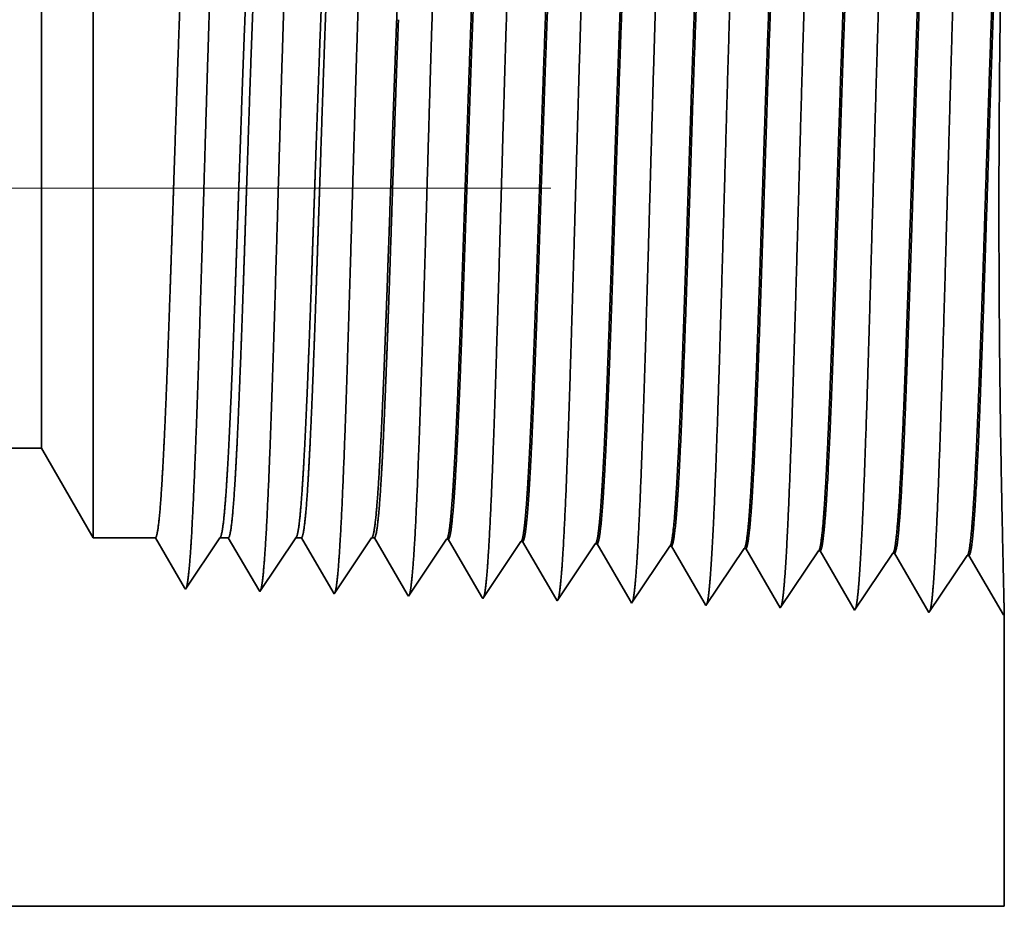
# Model space of a CAD drawing. Extents: x 0 to 10.8, y 0 to 8.2.
# Drawn here: x 5.4 to 5.6, y 1.3 to 1.4 of the extents above; entities that cross this region are included whole.
import ezdxf

# ---------------------------------------------------------------- set-up
doc = ezdxf.new("R2010")
doc.units = 0
doc.header["$MEASUREMENT"] = 0
doc.linetypes.add('DASHDOT', pattern=[18.5, 12, -3, 0.5, -3])
doc.layers.get('0').update_dxf_attribs({"lineweight": 13})

# ---------------------------------------------------------------- blocks, each defined once
blk = doc.blocks.new('BLOCK23')
at = {"color": 7, "lineweight": 5, "ltscale": 0.03937}
for p, q in [((7.688, 0.69), (12.575386, 0.69)), ((13.5, 0.25), (7.688, 0.25))]:
    blk.add_line(p, q, dxfattribs=at)
at = {"color": 7, "lineweight": 5, "ltscale": 0.002481}
blk.add_line((12.575386, 0.69), (12.625, 0.604065), dxfattribs=at)
at = {"color": 7, "lineweight": 5, "ltscale": 0.001489}
blk.add_line((12.625, 0.604065), (12.684578, 0.604065), dxfattribs=at)
at = {"color": 7, "lineweight": 5, "ltscale": 0.000198}
for p, q in [((12.684578, 0.604065), (12.688575, 0.597206)), ((12.688575, 0.597206), (12.69257, 0.590346)), ((12.69257, 0.590346), (12.696564, 0.583487)), ((12.696564, 0.583487), (12.700561, 0.576628)), ((12.700561, 0.576628), (12.704555, 0.569768)), ((12.704555, 0.569768), (12.70855, 0.562909)), ((12.70855, 0.562909), (12.712547, 0.556049))]:
    blk.add_line(p, q, dxfattribs=at)
at = {"color": 7, "lineweight": 5, "ltscale": 0.000248}
for p, q in [((12.735471, 0.587575), (12.74099, 0.59582)), ((12.74099, 0.59582), (12.746509, 0.604065)), ((12.729951, 0.57933), (12.735471, 0.587575)), ((12.724432, 0.571085), (12.729951, 0.57933)), ((12.718913, 0.56284), (12.724432, 0.571085)), ((12.713394, 0.554595), (12.718913, 0.56284))]:
    blk.add_line(p, q, dxfattribs=at)
at = {"color": 7, "lineweight": 5, "ltscale": 0.000205}
blk.add_line((12.746509, 0.604065), (12.754708, 0.604065), dxfattribs=at)
at = {"color": 7, "lineweight": 5, "ltscale": 0.000207}
for p, q in [((12.754708, 0.604065), (12.758879, 0.596902)), ((12.758879, 0.596902), (12.763052, 0.589739)), ((12.763052, 0.589739), (12.767223, 0.582577)), ((12.767223, 0.582577), (12.771396, 0.575414)), ((12.771396, 0.575414), (12.775568, 0.568251)), ((12.775568, 0.568251), (12.779739, 0.561088)), ((12.779739, 0.561088), (12.783912, 0.553925))]:
    blk.add_line(p, q, dxfattribs=at)
at = {"color": 7, "lineweight": 5, "ltscale": 0.000259}
for p, q in [((12.813663, 0.595448), (12.819431, 0.604065)), ((12.802126, 0.578214), (12.807895, 0.586831)), ((12.807895, 0.586831), (12.813663, 0.595448)), ((12.796358, 0.569597), (12.802126, 0.578214)), ((12.79059, 0.56098), (12.796358, 0.569597)), ((12.784822, 0.552363), (12.79059, 0.56098))]:
    blk.add_line(p, q, dxfattribs=at)
at = {"color": 7, "lineweight": 5, "ltscale": 0.000135}
blk.add_line((12.819431, 0.604065), (12.824837, 0.604065), dxfattribs=at)
at = {"color": 7, "lineweight": 5, "ltscale": 0.000216}
for p, q in [((12.824837, 0.604065), (12.829184, 0.596601)), ((12.829184, 0.596601), (12.833531, 0.589137)), ((12.833531, 0.589137), (12.837879, 0.581674)), ((12.837879, 0.581674), (12.842226, 0.57421)), ((12.842226, 0.57421), (12.846573, 0.566746)), ((12.846573, 0.566746), (12.85092, 0.559282)), ((12.85092, 0.559282), (12.855268, 0.551818))]:
    blk.add_line(p, q, dxfattribs=at)
at = {"color": 7, "lineweight": 5, "ltscale": 0.00027}
for p, q in [((12.886337, 0.595076), (12.892354, 0.604065)), ((12.88032, 0.586087), (12.886337, 0.595076)), ((12.868285, 0.568109), (12.874303, 0.577098)), ((12.874303, 0.577098), (12.88032, 0.586087)), ((12.862268, 0.55912), (12.868285, 0.568109)), ((12.856251, 0.550131), (12.862268, 0.55912))]:
    blk.add_line(p, q, dxfattribs=at)
at = {"color": 7, "lineweight": 5, "ltscale": 6.5e-05}
blk.add_line((12.892354, 0.604065), (12.894965, 0.604065), dxfattribs=at)
at = {"color": 7, "lineweight": 5, "ltscale": 0.000225}
for p, q in [((12.894965, 0.604065), (12.899486, 0.596303)), ((12.899486, 0.596303), (12.904007, 0.588542)), ((13.108822, 0.598105), (13.11335, 0.590331)), ((12.904007, 0.588542), (12.908527, 0.58078)), ((13.11335, 0.590331), (13.117879, 0.582556)), ((12.908527, 0.58078), (12.913048, 0.573018)), ((13.117879, 0.582556), (13.122407, 0.574781)), ((12.913048, 0.573018), (12.917569, 0.565256)), ((13.122407, 0.574781), (13.126936, 0.567007)), ((12.917569, 0.565256), (12.922089, 0.557495)), ((13.126936, 0.567007), (13.131464, 0.559232)), ((13.131464, 0.559232), (13.135991, 0.551458)), ((12.922089, 0.557495), (12.926611, 0.549733)), ((13.135991, 0.551458), (13.14052, 0.543683))]:
    blk.add_line(p, q, dxfattribs=at)
at = {"color": 7, "lineweight": 5, "ltscale": 0.000235}
for p, q in [((12.959078, 0.594804), (12.964311, 0.602621)), ((13.030506, 0.592572), (13.035738, 0.600389)), ((13.101934, 0.59034), (13.107168, 0.598157)), ((13.173363, 0.588108), (13.178596, 0.595925)), ((12.948611, 0.579169), (12.953844, 0.586986)), ((12.953844, 0.586986), (12.959078, 0.594804)), ((13.025272, 0.584754), (13.030506, 0.592572)), ((13.096702, 0.582522), (13.101934, 0.59034)), ((13.16813, 0.58029), (13.173363, 0.588108)), ((13.244791, 0.585875), (13.250024, 0.593693)), ((13.316219, 0.583643), (13.321453, 0.591461)), ((12.943378, 0.571351), (12.948611, 0.579169)), ((13.014806, 0.569119), (13.02004, 0.576937)), ((13.02004, 0.576937), (13.025272, 0.584754)), ((13.091468, 0.574705), (13.096702, 0.582522)), ((13.162897, 0.572472), (13.16813, 0.58029)), ((13.234325, 0.57024), (13.239559, 0.578058)), ((13.239559, 0.578058), (13.244791, 0.585875)), ((13.310987, 0.575826), (13.316219, 0.583643)), ((12.938145, 0.563534), (12.943378, 0.571351)), ((13.009574, 0.561301), (13.014806, 0.569119)), ((13.086235, 0.566887), (13.091468, 0.574705)), ((13.157663, 0.564655), (13.162897, 0.572472)), ((13.229093, 0.562423), (13.234325, 0.57024)), ((13.300521, 0.560191), (13.305754, 0.568008)), ((13.305754, 0.568008), (13.310987, 0.575826)), ((12.932912, 0.555716), (12.938145, 0.563534)), ((13.00434, 0.553484), (13.009574, 0.561301)), ((13.075769, 0.551252), (13.081002, 0.559069)), ((13.081002, 0.559069), (13.086235, 0.566887)), ((13.152431, 0.556837), (13.157663, 0.564655)), ((13.223859, 0.554605), (13.229093, 0.562423)), ((13.295288, 0.552373), (13.300521, 0.560191)), ((12.927679, 0.547898), (12.932912, 0.555716)), ((12.999108, 0.545666), (13.00434, 0.553484)), ((13.070536, 0.543434), (13.075769, 0.551252)), ((13.141965, 0.541202), (13.147197, 0.54902)), ((13.147197, 0.54902), (13.152431, 0.556837)), ((13.218626, 0.546788), (13.223859, 0.554605)), ((13.290054, 0.544555), (13.295288, 0.552373)), ((13.213393, 0.53897), (13.218626, 0.546788)), ((13.284822, 0.536738), (13.290054, 0.544555))]:
    blk.add_line(p, q, dxfattribs=at)
at = {"color": 7, "lineweight": 5, "ltscale": 4.1e-05}
for p, q in [((12.964311, 0.602621), (12.965965, 0.602569)), ((13.035738, 0.600389), (13.037394, 0.600337)), ((13.107168, 0.598157), (13.108822, 0.598105)), ((13.178596, 0.595925), (13.180251, 0.595873)), ((13.250024, 0.593693), (13.251682, 0.593641)), ((13.321453, 0.591461), (13.32311, 0.591409))]:
    blk.add_line(p, q, dxfattribs=at)
at = {"color": 7, "lineweight": 5, "ltscale": 0.000227}
for p, q in [((12.965965, 0.602569), (12.970532, 0.594727)), ((12.970532, 0.594727), (12.9751, 0.586885)), ((12.9751, 0.586885), (12.979668, 0.579043)), ((12.979668, 0.579043), (12.984235, 0.571201)), ((12.984235, 0.571201), (12.988803, 0.563359)), ((12.988803, 0.563359), (12.99337, 0.555517)), ((12.99337, 0.555517), (12.997938, 0.547675))]:
    blk.add_line(p, q, dxfattribs=at)
at = {"color": 7, "lineweight": 5, "ltscale": 0.000226}
for p, q in [((13.037394, 0.600337), (13.041944, 0.592525)), ((13.041944, 0.592525), (13.046493, 0.584714)), ((13.046493, 0.584714), (13.051043, 0.576902)), ((13.051043, 0.576902), (13.055593, 0.56909)), ((13.055593, 0.56909), (13.060143, 0.561278)), ((13.060143, 0.561278), (13.064693, 0.553466)), ((13.064693, 0.553466), (13.069243, 0.545655))]:
    blk.add_line(p, q, dxfattribs=at)
at = {"color": 7, "lineweight": 5, "ltscale": 0.000224}
for p, q in [((13.180251, 0.595873), (13.184752, 0.588146)), ((13.184752, 0.588146), (13.189253, 0.580418)), ((13.189253, 0.580418), (13.193753, 0.572691)), ((13.193753, 0.572691), (13.198254, 0.564963)), ((13.198254, 0.564963), (13.202755, 0.557236)), ((13.202755, 0.557236), (13.207256, 0.549508)), ((13.207256, 0.549508), (13.211756, 0.541781))]:
    blk.add_line(p, q, dxfattribs=at)
at = {"color": 7, "lineweight": 5, "ltscale": 0.001646}
for p, q in [((13.251682, 0.593641), (13.284822, 0.536738)), ((13.32311, 0.591409), (13.35625, 0.534506)), ((13.35625, 0.534506), (13.392879, 0.589228)), ((13.394539, 0.589176), (13.427679, 0.532274)), ((13.427679, 0.532274), (13.464307, 0.586996)), ((13.465967, 0.586944), (13.499107, 0.530041))]:
    blk.add_line(p, q, dxfattribs=at)
at = {"color": 7, "lineweight": 5, "ltscale": 4.2e-05}
for p, q in [((13.392879, 0.589228), (13.394539, 0.589176)), ((13.464307, 0.586996), (13.465967, 0.586944)), ((12.712547, 0.556049), (12.713394, 0.554595))]:
    blk.add_line(p, q, dxfattribs=at)
at = {"color": 7, "lineweight": 5, "ltscale": 4.5e-05}
blk.add_line((12.783912, 0.553925), (12.784822, 0.552363), dxfattribs=at)
at = {"color": 7, "lineweight": 5, "ltscale": 4.9e-05}
blk.add_line((12.855268, 0.551818), (12.856251, 0.550131), dxfattribs=at)
at = {"color": 7, "lineweight": 5, "ltscale": 5.3e-05}
blk.add_line((12.926611, 0.549733), (12.927679, 0.547898), dxfattribs=at)
at = {"color": 7, "lineweight": 5, "ltscale": 5.8e-05}
blk.add_line((12.997938, 0.547675), (12.999108, 0.545666), dxfattribs=at)
at = {"color": 7, "lineweight": 5, "ltscale": 6.4e-05}
blk.add_line((13.069243, 0.545655), (13.070536, 0.543434), dxfattribs=at)
at = {"color": 7, "lineweight": 5, "ltscale": 7.2e-05}
blk.add_line((13.14052, 0.543683), (13.141965, 0.541202), dxfattribs=at)
at = {"color": 7, "lineweight": 5, "ltscale": 8.1e-05}
blk.add_line((13.211756, 0.541781), (13.213393, 0.53897), dxfattribs=at)
at = {"color": 7, "lineweight": 5, "ltscale": 4e-05}
blk.add_line((13.499107, 0.530041), (13.5, 0.531375), dxfattribs=at)
at = {"color": 7, "lineweight": 5, "ltscale": 0.007034}
blk.add_line((13.5, 0.531375), (13.5, 0.25), dxfattribs=at)

msp = doc.modelspace()

# ---------------------------------------------------------------- linework, layer by layer
at = {"color": 7, "lineweight": 35, "ltscale": 0.00195}
msp.add_line((5.41903, 1.46058), (5.41903, 1.38259), dxfattribs=at)
at = {"color": 7, "lineweight": 35, "ltscale": 0.001451}
msp.add_line((5.41124, 1.4471), (5.41124, 1.38905), dxfattribs=at)
at = {"color": 7, "linetype": 'DASHDOT', "lineweight": 13, "ltscale": 0.03937}
msp.add_line((5.48799, 1.40786), (4.56697, 1.40786), dxfattribs=at)
at = {"color": 7, "lineweight": 35, "ltscale": 0.000511}
msp.add_line((5.41124, 1.38905), (5.41124, 1.36863), dxfattribs=at)
at = {"color": 7, "lineweight": 35, "ltscale": 0.000686}
msp.add_line((5.41903, 1.38259), (5.41903, 1.35514), dxfattribs=at)
at = {"color": 7, "lineweight": 35, "ltscale": 0.019176}
msp.add_line((5.41124, 1.36863), (4.64421, 1.36863), dxfattribs=at)
at = {"color": 7, "lineweight": 35, "ltscale": 0.000389}
msp.add_line((5.41124, 1.36863), (5.41903, 1.35514), dxfattribs=at)
at = {"color": 7, "lineweight": 35, "ltscale": 0.000234}
for p, q in [((5.42838, 1.35514), (5.41903, 1.35514)), ((5.4381, 1.35514), (5.4329, 1.34738))]:
    msp.add_line(p, q, dxfattribs=at)
at = {"color": 7, "lineweight": 35, "ltscale": 0.000218}
msp.add_line((5.43277, 1.3476), (5.42838, 1.35514), dxfattribs=at)
at = {"color": 7, "lineweight": 35, "ltscale": 3.2e-05}
msp.add_line((5.43938, 1.35514), (5.4381, 1.35514), dxfattribs=at)
at = {"color": 7, "lineweight": 35, "ltscale": 0.000228}
msp.add_line((5.44397, 1.34727), (5.43938, 1.35514), dxfattribs=at)
at = {"color": 7, "lineweight": 35, "ltscale": 0.000244}
msp.add_line((5.44954, 1.35514), (5.44411, 1.34703), dxfattribs=at)
at = {"color": 7, "lineweight": 35, "ltscale": 2.1e-05}
msp.add_line((5.45039, 1.35514), (5.44954, 1.35514), dxfattribs=at)
at = {"color": 7, "lineweight": 35, "ltscale": 0.000237}
msp.add_line((5.45517, 1.34694), (5.45039, 1.35514), dxfattribs=at)
at = {"color": 7, "lineweight": 35, "ltscale": 0.000255}
msp.add_line((5.46098, 1.35514), (5.45532, 1.34668), dxfattribs=at)
at = {"color": 7, "lineweight": 35, "ltscale": 1e-05}
for p, q in [((5.4614, 1.35514), (5.46098, 1.35514)), ((5.48895, 1.34563), (5.48875, 1.34597))]:
    msp.add_line(p, q, dxfattribs=at)
at = {"color": 7, "lineweight": 35, "ltscale": 0.000247}
for p, q in [((5.46636, 1.34661), (5.4614, 1.35514)), ((5.49993, 1.34566), (5.49496, 1.35421))]:
    msp.add_line(p, q, dxfattribs=at)
at = {"color": 7, "lineweight": 35, "ltscale": 0.000258}
for p, q in [((5.47228, 1.35491), (5.46653, 1.34633)), ((5.48349, 1.35456), (5.47774, 1.34597)), ((5.4947, 1.35421), (5.48895, 1.34563)), ((5.50591, 1.35386), (5.50016, 1.34527)), ((5.51712, 1.35351), (5.51137, 1.34492)), ((5.52258, 1.34457), (5.51738, 1.3535)), ((5.52833, 1.35316), (5.52258, 1.34457)), ((5.53379, 1.34422), (5.52859, 1.35315)), ((5.53954, 1.35281), (5.53379, 1.34422)), ((5.545, 1.34387), (5.5398, 1.3528)), ((5.55075, 1.35246), (5.545, 1.34387)), ((5.55621, 1.34352), (5.55101, 1.35245))]:
    msp.add_line(p, q, dxfattribs=at)
at = {"color": 7, "lineweight": 35, "ltscale": 6e-06}
for p, q in [((5.47228, 1.35491), (5.47254, 1.35491)), ((5.48349, 1.35456), (5.48375, 1.35455)), ((5.4947, 1.35421), (5.49496, 1.35421)), ((5.55635, 1.34373), (5.55621, 1.34352))]:
    msp.add_line(p, q, dxfattribs=at)
at = {"color": 7, "lineweight": 35, "ltscale": 0.000249}
msp.add_line((5.47756, 1.34629), (5.47254, 1.35491), dxfattribs=at)
at = {"color": 7, "lineweight": 35, "ltscale": 0.000248}
msp.add_line((5.48875, 1.34597), (5.48375, 1.35456), dxfattribs=at)
at = {"color": 7, "lineweight": 35, "ltscale": 7e-06}
for p, q in [((5.50591, 1.35386), (5.50617, 1.35386)), ((5.51712, 1.35351), (5.51738, 1.3535)), ((5.52833, 1.35316), (5.52859, 1.35315)), ((5.53954, 1.35281), (5.5398, 1.3528)), ((5.55075, 1.35246), (5.55101, 1.35245)), ((5.4329, 1.34738), (5.43277, 1.3476)), ((5.44411, 1.34703), (5.44397, 1.34727))]:
    msp.add_line(p, q, dxfattribs=at)
at = {"color": 7, "lineweight": 35, "ltscale": 0.000246}
msp.add_line((5.51111, 1.34537), (5.50617, 1.35386), dxfattribs=at)
at = {"color": 7, "lineweight": 35, "ltscale": 8e-06}
for p, q in [((5.45532, 1.34668), (5.45517, 1.34694)), ((5.46653, 1.34633), (5.46636, 1.34661))]:
    msp.add_line(p, q, dxfattribs=at)
at = {"color": 7, "lineweight": 35, "ltscale": 9e-06}
msp.add_line((5.47774, 1.34597), (5.47756, 1.34629), dxfattribs=at)
at = {"color": 7, "lineweight": 35, "ltscale": 1.1e-05}
msp.add_line((5.50016, 1.34527), (5.49993, 1.34566), dxfattribs=at)
at = {"color": 7, "lineweight": 35, "ltscale": 1.3e-05}
msp.add_line((5.51137, 1.34492), (5.51111, 1.34537), dxfattribs=at)
at = {"color": 7, "lineweight": 35, "ltscale": 0.001104}
msp.add_line((5.55635, 1.34373), (5.55635, 1.29957), dxfattribs=at)
at = {"color": 7, "lineweight": 35, "ltscale": 0.03937}
msp.add_line((4.64421, 1.29957), (5.55635, 1.29957), dxfattribs=at)
for points in [[(5.4381, 1.35514, 0.242336), (5.43819, 1.35521)], [(5.44954, 1.35514, 0.242337), (5.44963, 1.35521)], [(5.46099, 1.35514, 0.242437), (5.46108, 1.35521)], [(5.47228, 1.35491, 0.251101), (5.47237, 1.35498)], [(5.48349, 1.35456, 0.251104), (5.48358, 1.35463)], [(5.4947, 1.35421, 0.251107), (5.49479, 1.35428)], [(5.50591, 1.35386, 0.251113), (5.506, 1.35393)], [(5.51712, 1.35351, 0.251116), (5.51721, 1.35358)], [(5.52833, 1.35316, 0.251119), (5.52842, 1.35323)], [(5.53954, 1.35281, 0.252004), (5.53963, 1.35288)], [(5.55075, 1.35246, 0.25185), (5.55084, 1.35253)]]:
    msp.add_lwpolyline(points, format="xyb", dxfattribs=at)
for points, knots in [([(5.52729, 1.46353), (5.52688, 1.4564), (5.5265, 1.44626), (5.52616, 1.43539), (5.52554, 1.41372), (5.52493, 1.39171), (5.52464, 1.38157), (5.52416, 1.36662), (5.52362, 1.35468), (5.52343, 1.35114), (5.52318, 1.34758), (5.52291, 1.3456), (5.52285, 1.34526), (5.52279, 1.34499), (5.52274, 1.34481)], [0, 0, 0, 0, 0, 0, 12.604124, 12.604124, 12.604124, 24.219882, 24.219882, 24.219882, 29.991083, 29.991083, 29.991083, 31.563452, 31.563452, 31.563452, 31.563452, 31.563452, 31.563452]), ([(5.5385, 1.46384), (5.53809, 1.45669), (5.53772, 1.44653), (5.53738, 1.43563), (5.53676, 1.41387), (5.53614, 1.39175), (5.53585, 1.38155), (5.53538, 1.36651), (5.53484, 1.35448), (5.53465, 1.3509), (5.53439, 1.34729), (5.53412, 1.34528), (5.53406, 1.34492), (5.53401, 1.34464), (5.53395, 1.34446)], [0, 0, 0, 0, 0, 0, 12.643676, 12.643676, 12.643676, 24.330989, 24.330989, 24.330989, 30.132926, 30.132926, 30.132926, 31.749228, 31.749228, 31.749228, 31.749228, 31.749228, 31.749228]), ([(5.54971, 1.46415), (5.5493, 1.45698), (5.54893, 1.4468), (5.54859, 1.43586), (5.54797, 1.41402), (5.54736, 1.3918), (5.54706, 1.38154), (5.54659, 1.3664), (5.54605, 1.35428), (5.54586, 1.35067), (5.54561, 1.347), (5.54534, 1.34495), (5.54528, 1.34458), (5.54522, 1.3443), (5.54515, 1.34411)], [0, 0, 0, 0, 0, 0, 12.68322, 12.68322, 12.68322, 24.442112, 24.442112, 24.442112, 30.274719, 30.274719, 30.274719, 31.937212, 31.937212, 31.937212, 31.937212, 31.937212, 31.937212]), ([(5.47124, 1.462), (5.47093, 1.45688), (5.47065, 1.45017), (5.47039, 1.44276), (5.46979, 1.42423), (5.46924, 1.40447), (5.46892, 1.39326), (5.46841, 1.37613), (5.46783, 1.36148), (5.46762, 1.35681), (5.46731, 1.35139), (5.46697, 1.3481), (5.46688, 1.34738), (5.46679, 1.34686), (5.46669, 1.34657)], [0, 0, 0, 0, 0, 0, 9.028831, 9.028831, 9.028831, 21.584027, 21.584027, 21.584027, 28.145552, 28.145552, 28.145552, 30.6492, 30.6492, 30.6492, 30.6492, 30.6492, 30.6492]), ([(5.48245, 1.4623), (5.48215, 1.45718), (5.48186, 1.45046), (5.4816, 1.44304), (5.48101, 1.42444), (5.48045, 1.40459), (5.48013, 1.39332), (5.47962, 1.37608), (5.47904, 1.36132), (5.47883, 1.35662), (5.47852, 1.35113), (5.47819, 1.34778), (5.47809, 1.34704), (5.478, 1.34652), (5.4779, 1.34622)], [0, 0, 0, 0, 0, 0, 9.049877, 9.049877, 9.049877, 21.680719, 21.680719, 21.680719, 28.281478, 28.281478, 28.281478, 30.834715, 30.834715, 30.834715, 30.834715, 30.834715, 30.834715]), ([(5.49366, 1.46261), (5.49336, 1.45747), (5.49308, 1.45075), (5.49281, 1.44332), (5.49222, 1.42465), (5.49166, 1.40472), (5.49134, 1.39337), (5.49083, 1.37603), (5.49026, 1.36117), (5.49005, 1.35643), (5.48974, 1.35086), (5.4894, 1.34747), (5.4893, 1.34671), (5.48921, 1.34617), (5.48911, 1.34587)], [0, 0, 0, 0, 0, 0, 9.070903, 9.070903, 9.070903, 21.777304, 21.777304, 21.777304, 28.417253, 28.417253, 28.417253, 31.020207, 31.020207, 31.020207, 31.020207, 31.020207, 31.020207]), ([(5.50487, 1.46292), (5.50457, 1.45777), (5.50429, 1.45104), (5.50403, 1.4436), (5.50343, 1.42486), (5.50288, 1.40485), (5.50256, 1.39343), (5.50205, 1.37598), (5.50147, 1.36101), (5.50126, 1.35624), (5.50095, 1.3506), (5.50061, 1.34715), (5.50052, 1.34637), (5.50042, 1.34582), (5.50032, 1.34551)], [0, 0, 0, 0, 0, 0, 9.091846, 9.091846, 9.091846, 21.873728, 21.873728, 21.873728, 28.55284, 28.55284, 28.55284, 31.205645, 31.205645, 31.205645, 31.205645, 31.205645, 31.205645]), ([(5.51608, 1.46322), (5.51566, 1.45612), (5.51529, 1.446), (5.51495, 1.43515), (5.51433, 1.41357), (5.51372, 1.39166), (5.51342, 1.38159), (5.51295, 1.36673), (5.51241, 1.35488), (5.51222, 1.35137), (5.51196, 1.34787), (5.5117, 1.34593), (5.51164, 1.34559), (5.51158, 1.34534), (5.51153, 1.34516)], [0, 0, 0, 0, 0, 0, 12.56451, 12.56451, 12.56451, 24.10864, 24.10864, 24.10864, 29.84909, 29.84909, 29.84909, 31.377569, 31.377569, 31.377569, 31.377569, 31.377569, 31.377569]), ([(5.43761, 1.46107), (5.4373, 1.45599), (5.43702, 1.44931), (5.43675, 1.44192), (5.43615, 1.42361), (5.43559, 1.40409), (5.43527, 1.3931), (5.43476, 1.37628), (5.43418, 1.36195), (5.43397, 1.35739), (5.43367, 1.35218), (5.43334, 1.34905), (5.43325, 1.34838), (5.43315, 1.3479), (5.43306, 1.34762)], [0, 0, 0, 0, 0, 0, 8.965383, 8.965383, 8.965383, 21.29339, 21.29339, 21.29339, 27.737012, 27.737012, 27.737012, 30.092612, 30.092612, 30.092612, 30.092612, 30.092612, 30.092612]), ([(5.44882, 1.46138), (5.44851, 1.45629), (5.44823, 1.4496), (5.44796, 1.4422), (5.44737, 1.42382), (5.44681, 1.40422), (5.44649, 1.39316), (5.44598, 1.37623), (5.4454, 1.36179), (5.44519, 1.3572), (5.44488, 1.35192), (5.44455, 1.34873), (5.44446, 1.34805), (5.44436, 1.34756), (5.44427, 1.34727)], [0, 0, 0, 0, 0, 0, 8.986584, 8.986584, 8.986584, 21.390402, 21.390402, 21.390402, 27.873363, 27.873363, 27.873363, 30.278174, 30.278174, 30.278174, 30.278174, 30.278174, 30.278174]), ([(5.46003, 1.46169), (5.45972, 1.45658), (5.45944, 1.44988), (5.45918, 1.44248), (5.45858, 1.42402), (5.45802, 1.40434), (5.4577, 1.39321), (5.45719, 1.37618), (5.45661, 1.36163), (5.4564, 1.357), (5.45609, 1.35165), (5.45576, 1.34842), (5.45567, 1.34771), (5.45558, 1.34721), (5.45548, 1.34692)], [0, 0, 0, 0, 0, 0, 9.007737, 9.007737, 9.007737, 21.487299, 21.487299, 21.487299, 28.00956, 28.00956, 28.00956, 30.463716, 30.463716, 30.463716, 30.463716, 30.463716, 30.463716]), ([(5.53963, 1.35288), (5.53979, 1.35311), (5.53994, 1.35389), (5.5401, 1.35522), (5.54046, 1.35942), (5.54081, 1.36579), (5.54101, 1.37006), (5.54163, 1.38531), (5.54221, 1.40373), (5.54263, 1.4171), (5.54318, 1.43416), (5.54377, 1.4478), (5.54393, 1.45104), (5.54409, 1.4539), (5.54425, 1.4563)], [0, 0, 0, 0, 0, 0, 6.019972, 6.019972, 6.019972, 14.097125, 14.097125, 14.097125, 32.689417, 32.689417, 32.689417, 39.133208, 39.133208, 39.133208, 39.133208, 39.133208, 39.133208]), ([(5.5398, 1.3528), (5.53996, 1.3528), (5.54012, 1.35336), (5.54028, 1.35448), (5.54073, 1.35912), (5.54115, 1.36719), (5.54142, 1.37353), (5.54203, 1.38976), (5.54261, 1.40805), (5.54295, 1.41894), (5.54345, 1.43404), (5.54398, 1.44665), (5.54415, 1.45037), (5.54433, 1.45362), (5.54451, 1.45631)], [0, 0, 0, 0, 0, 0, 6.134796, 6.134796, 6.134796, 17.353298, 17.353298, 17.353298, 32.67511, 32.67511, 32.67511, 39.899739, 39.899739, 39.899739, 39.899739, 39.899739, 39.899739]), ([(5.55084, 1.35253), (5.55099, 1.35276), (5.55115, 1.35354), (5.55131, 1.35486), (5.55167, 1.35906), (5.55202, 1.36543), (5.55221, 1.3697), (5.55258, 1.37867), (5.55293, 1.38875), (5.5531, 1.39381), (5.55345, 1.40464), (5.5538, 1.41559), (5.55399, 1.42136), (5.55438, 1.43305), (5.55478, 1.44362), (5.555, 1.44873), (5.55523, 1.45314), (5.55546, 1.45661)], [0, 0, 0, 0, 0, 0, 6.018296, 6.018296, 6.018296, 14.088502, 14.088502, 14.088502, 21.700476, 21.700476, 21.700476, 30.085884, 30.085884, 30.085884, 39.355715, 39.355715, 39.355715, 39.355715, 39.355715, 39.355715]), ([(5.55101, 1.35245), (5.55117, 1.35245), (5.55133, 1.35301), (5.55149, 1.35413), (5.55194, 1.35877), (5.55236, 1.36683), (5.55263, 1.37317), (5.55323, 1.38943), (5.55381, 1.40777), (5.55415, 1.4187), (5.55465, 1.43396), (5.55518, 1.44674), (5.55536, 1.45054), (5.55554, 1.45387), (5.55572, 1.45662)], [0, 0, 0, 0, 0, 0, 6.13326, 6.13326, 6.13326, 17.341216, 17.341216, 17.341216, 32.700636, 32.700636, 32.700636, 40.050259, 40.050259, 40.050259, 40.050259, 40.050259, 40.050259]), ([(5.55634, 1.34372), (5.55632, 1.34479), (5.55627, 1.34721), (5.55618, 1.35088), (5.55592, 1.36237), (5.55567, 1.37786), (5.55557, 1.38797), (5.55549, 1.40856), (5.55564, 1.42865), (5.55577, 1.43828), (5.55596, 1.44798), (5.55612, 1.45501), (5.55614, 1.45582), (5.55616, 1.45659), (5.55618, 1.45731)], [0, 0, 0, 0, 0, 0, 9.192888, 9.192888, 9.192888, 23.695533, 23.695533, 23.695533, 38.026038, 38.026038, 38.026038, 40.007675, 40.007675, 40.007675, 40.007675, 40.007675, 40.007675]), ([(5.48358, 1.35463), (5.48374, 1.35487), (5.4839, 1.35566), (5.48406, 1.35698), (5.48435, 1.36028), (5.48463, 1.36492), (5.48475, 1.36723), (5.48504, 1.37311), (5.48531, 1.37994), (5.48546, 1.38385), (5.4857, 1.39036), (5.48593, 1.39701), (5.48602, 1.39967), (5.4862, 1.40506), (5.48638, 1.41049), (5.48647, 1.41322), (5.48665, 1.41858), (5.48683, 1.42382), (5.48693, 1.42658), (5.48719, 1.43374), (5.48746, 1.44063), (5.48764, 1.44486), (5.48786, 1.44935), (5.48808, 1.453), (5.48812, 1.45361), (5.48816, 1.4542), (5.4882, 1.45476)], [0, 0, 0, 0, 0, 0, 6.030389, 6.030389, 6.030389, 11.089027, 11.089027, 11.089027, 17.224151, 17.224151, 17.224151, 21.213662, 21.213662, 21.213662, 25.257834, 25.257834, 25.257834, 29.210074, 29.210074, 29.210074, 36.411665, 36.411665, 36.411665, 37.939342, 37.939342, 37.939342, 37.939342, 37.939342, 37.939342]), ([(5.48375, 1.35456), (5.48391, 1.35455), (5.48408, 1.35511), (5.48424, 1.35623), (5.48453, 1.35921), (5.48481, 1.3636), (5.48494, 1.36575), (5.48521, 1.37115), (5.48548, 1.37755), (5.48562, 1.38119), (5.48586, 1.38757), (5.48609, 1.39409), (5.48616, 1.39636), (5.48635, 1.4019), (5.48654, 1.40753), (5.48663, 1.41031), (5.48682, 1.41595), (5.48701, 1.42148), (5.48709, 1.42383), (5.48736, 1.43139), (5.48764, 1.43872), (5.48783, 1.44324), (5.48807, 1.44832), (5.48831, 1.45243), (5.48836, 1.45326), (5.48841, 1.45404), (5.48846, 1.45477)], [0, 0, 0, 0, 0, 0, 6.144346, 6.144346, 6.144346, 11.162718, 11.162718, 11.162718, 16.972811, 16.972811, 16.972811, 21.192389, 21.192389, 21.192389, 25.319028, 25.319028, 25.319028, 29.565892, 29.565892, 29.565892, 37.045785, 37.045785, 37.045785, 39.055946, 39.055946, 39.055946, 39.055946, 39.055946, 39.055946]), ([(5.49479, 1.35428), (5.49495, 1.35452), (5.49511, 1.3553), (5.49527, 1.35663), (5.49556, 1.35993), (5.49584, 1.36457), (5.49596, 1.36688), (5.49624, 1.37274), (5.49652, 1.37956), (5.49666, 1.38347), (5.4969, 1.39), (5.49713, 1.39667), (5.49722, 1.39928), (5.4974, 1.40472), (5.49758, 1.4102), (5.49767, 1.41295), (5.49785, 1.41837), (5.49803, 1.42367), (5.49813, 1.42638), (5.49839, 1.43362), (5.49866, 1.4406), (5.49884, 1.44488), (5.49907, 1.44947), (5.49929, 1.45321), (5.49933, 1.45386), (5.49937, 1.45448), (5.49941, 1.45507)], [0, 0, 0, 0, 0, 0, 6.028043, 6.028043, 6.028043, 11.086577, 11.086577, 11.086577, 17.199954, 17.199954, 17.199954, 21.228441, 21.228441, 21.228441, 25.289249, 25.289249, 25.289249, 29.28411, 29.28411, 29.28411, 36.527307, 36.527307, 36.527307, 38.133213, 38.133213, 38.133213, 38.133213, 38.133213, 38.133213]), ([(5.49496, 1.35421), (5.49512, 1.3542), (5.49529, 1.35476), (5.49545, 1.35588), (5.49574, 1.35886), (5.49602, 1.36325), (5.49614, 1.3654), (5.49641, 1.3708), (5.49668, 1.37719), (5.49682, 1.38082), (5.49706, 1.38721), (5.49729, 1.39375), (5.49737, 1.39604), (5.49755, 1.40161), (5.49774, 1.40727), (5.49783, 1.41007), (5.49802, 1.41575), (5.49821, 1.42133), (5.49829, 1.42367), (5.49856, 1.43131), (5.49884, 1.4387), (5.49903, 1.44328), (5.49927, 1.44846), (5.49951, 1.45265), (5.49957, 1.45351), (5.49962, 1.45432), (5.49967, 1.45508)], [0, 0, 0, 0, 0, 0, 6.142176, 6.142176, 6.142176, 11.158581, 11.158581, 11.158581, 16.955824, 16.955824, 16.955824, 21.186923, 21.186923, 21.186923, 25.329582, 25.329582, 25.329582, 29.601688, 29.601688, 29.601688, 37.123948, 37.123948, 37.123948, 39.201886, 39.201886, 39.201886, 39.201886, 39.201886, 39.201886]), ([(5.506, 1.35393), (5.50616, 1.35417), (5.50632, 1.35495), (5.50648, 1.35628), (5.50684, 1.36048), (5.50719, 1.36687), (5.50739, 1.37114), (5.50776, 1.3801), (5.50812, 1.39013), (5.50829, 1.39514), (5.5087, 1.40758), (5.50911, 1.42013), (5.50936, 1.42749), (5.50975, 1.43827), (5.51016, 1.4474), (5.51031, 1.45043), (5.51047, 1.45311), (5.51062, 1.45538)], [0, 0, 0, 0, 0, 0, 6.025842, 6.025842, 6.025842, 14.125505, 14.125505, 14.125505, 21.709965, 21.709965, 21.709965, 32.630252, 32.630252, 32.630252, 38.768357, 38.768357, 38.768357, 38.768357, 38.768357, 38.768357]), ([(5.50617, 1.35385), (5.50633, 1.35385), (5.50649, 1.35441), (5.50666, 1.35553), (5.50711, 1.36018), (5.50754, 1.36825), (5.50781, 1.37462), (5.50826, 1.38656), (5.5087, 1.39958), (5.50889, 1.40528), (5.50933, 1.4189), (5.50978, 1.43205), (5.51005, 1.43934), (5.51038, 1.44703), (5.51073, 1.45299), (5.51078, 1.45384), (5.51083, 1.45463), (5.51088, 1.45539)], [0, 0, 0, 0, 0, 0, 6.140114, 6.140114, 6.140114, 17.392417, 17.392417, 17.392417, 25.707541, 25.707541, 25.707541, 37.496483, 37.496483, 37.496483, 39.538933, 39.538933, 39.538933, 39.538933, 39.538933, 39.538933]), ([(5.51721, 1.35358), (5.51737, 1.35382), (5.51753, 1.3546), (5.51769, 1.35592), (5.51805, 1.36013), (5.5184, 1.36651), (5.5186, 1.37078), (5.51897, 1.37974), (5.51932, 1.38978), (5.51949, 1.39481), (5.51984, 1.40549), (5.5202, 1.41628), (5.52038, 1.42192), (5.52077, 1.43319), (5.52117, 1.44335), (5.52139, 1.44819), (5.52161, 1.45237), (5.52183, 1.45568)], [0, 0, 0, 0, 0, 0, 6.023732, 6.023732, 6.023732, 14.115605, 14.115605, 14.115605, 21.706626, 21.706626, 21.706626, 29.98844, 29.98844, 29.98844, 38.915896, 38.915896, 38.915896, 38.915896, 38.915896, 38.915896]), ([(5.51738, 1.3535), (5.51754, 1.3535), (5.5177, 1.35406), (5.51786, 1.35518), (5.51832, 1.35982), (5.51874, 1.3679), (5.51901, 1.37426), (5.51946, 1.3862), (5.5199, 1.39924), (5.52009, 1.40494), (5.52053, 1.41864), (5.52098, 1.4319), (5.52125, 1.43927), (5.52158, 1.44709), (5.52193, 1.45318), (5.52198, 1.45407), (5.52204, 1.45491), (5.52209, 1.4557)], [0, 0, 0, 0, 0, 0, 6.138225, 6.138225, 6.138225, 17.378893, 17.378893, 17.378893, 25.699976, 25.699976, 25.699976, 37.55545, 37.55545, 37.55545, 39.688744, 39.688744, 39.688744, 39.688744, 39.688744, 39.688744]), ([(5.52842, 1.35323), (5.52858, 1.35346), (5.52874, 1.35425), (5.52889, 1.35557), (5.52926, 1.35977), (5.5296, 1.36615), (5.5298, 1.37042), (5.53017, 1.37939), (5.53052, 1.38944), (5.53069, 1.39448), (5.53111, 1.40703), (5.53152, 1.41972), (5.53176, 1.4272), (5.53216, 1.43827), (5.53257, 1.44767), (5.53272, 1.45083), (5.53288, 1.45363), (5.53304, 1.45599)], [0, 0, 0, 0, 0, 0, 6.021811, 6.021811, 6.021811, 14.106189, 14.106189, 14.106189, 21.704034, 21.704034, 21.704034, 32.717612, 32.717612, 32.717612, 39.059778, 39.059778, 39.059778, 39.059778, 39.059778, 39.059778]), ([(5.52859, 1.35315), (5.52875, 1.35315), (5.52891, 1.35371), (5.52907, 1.35483), (5.52952, 1.35947), (5.52995, 1.36754), (5.53022, 1.3739), (5.53083, 1.39009), (5.53141, 1.40833), (5.53175, 1.41919), (5.53225, 1.43412), (5.53278, 1.44656), (5.53295, 1.45019), (5.53312, 1.45337), (5.5333, 1.456)], [0, 0, 0, 0, 0, 0, 6.136433, 6.136433, 6.136433, 17.36583, 17.36583, 17.36583, 32.651205, 32.651205, 32.651205, 39.750277, 39.750277, 39.750277, 39.750277, 39.750277, 39.750277]), ([(5.43025, 1.38259), (5.43036, 1.38551), (5.43047, 1.38852), (5.43058, 1.39168), (5.43074, 1.39626), (5.4309, 1.40095), (5.43095, 1.40255), (5.43103, 1.405), (5.43112, 1.40747), (5.43114, 1.4083), (5.43142, 1.41649), (5.43169, 1.42464), (5.43193, 1.43166), (5.43229, 1.44094), (5.43267, 1.4486), (5.43278, 1.45065), (5.43289, 1.4525), (5.433, 1.45414)], [0, 0, 0, 0, 0, 0, 4.596475, 4.596475, 4.596475, 6.953198, 6.953198, 6.953198, 8.149816, 8.149816, 8.149816, 18.705773, 18.705773, 18.705773, 22.954573, 22.954573, 22.954573, 22.954573, 22.954573, 22.954573]), ([(5.44005, 1.38259), (5.44016, 1.3855), (5.44028, 1.38851), (5.44039, 1.39169), (5.44055, 1.39626), (5.44072, 1.40093), (5.44077, 1.40254), (5.44086, 1.40498), (5.44094, 1.40745), (5.44097, 1.40828), (5.44126, 1.41648), (5.44154, 1.42462), (5.4418, 1.43164), (5.44217, 1.44092), (5.44256, 1.44859), (5.44267, 1.45064), (5.44279, 1.45249), (5.44291, 1.45412)], [0, 0, 0, 0, 0, 0, 4.589014, 4.589014, 4.589014, 6.944966, 6.944966, 6.944966, 8.141516, 8.141516, 8.141516, 18.697874, 18.697874, 18.697874, 22.947342, 22.947342, 22.947342, 22.947342, 22.947342, 22.947342]), ([(5.44126, 1.38259), (5.44137, 1.38551), (5.44148, 1.38852), (5.44159, 1.39168), (5.44175, 1.39626), (5.4419, 1.40095), (5.44196, 1.40256), (5.44204, 1.405), (5.44212, 1.40747), (5.44215, 1.40831), (5.44242, 1.4165), (5.44269, 1.42464), (5.44294, 1.43166), (5.4433, 1.44094), (5.44368, 1.4486), (5.44379, 1.45065), (5.4439, 1.4525), (5.44401, 1.45414)], [0, 0, 0, 0, 0, 0, 4.608337, 4.608337, 4.608337, 6.970617, 6.970617, 6.970617, 8.169917, 8.169917, 8.169917, 18.750188, 18.750188, 18.750188, 23.011012, 23.011012, 23.011012, 23.011012, 23.011012, 23.011012]), ([(5.45149, 1.38259), (5.45161, 1.3855), (5.45172, 1.38851), (5.45184, 1.39169), (5.452, 1.39626), (5.45216, 1.40094), (5.45222, 1.40254), (5.4523, 1.40499), (5.45239, 1.40745), (5.45242, 1.40829), (5.4527, 1.41648), (5.45298, 1.42462), (5.45324, 1.43164), (5.45361, 1.44092), (5.454, 1.44859), (5.45412, 1.45064), (5.45423, 1.45249), (5.45435, 1.45412)], [0, 0, 0, 0, 0, 0, 4.601465, 4.601465, 4.601465, 6.963004, 6.963004, 6.963004, 8.162232, 8.162232, 8.162232, 18.742832, 18.742832, 18.742832, 23.004272, 23.004272, 23.004272, 23.004272, 23.004272, 23.004272]), ([(5.45226, 1.38259), (5.45238, 1.38551), (5.45248, 1.38852), (5.4526, 1.39168), (5.45275, 1.39626), (5.45291, 1.40095), (5.45296, 1.40256), (5.45305, 1.405), (5.45313, 1.40747), (5.45316, 1.40831), (5.45343, 1.4165), (5.4537, 1.42464), (5.45395, 1.43167), (5.4543, 1.44094), (5.45468, 1.4486), (5.45479, 1.45065), (5.4549, 1.4525), (5.45502, 1.45414)], [0, 0, 0, 0, 0, 0, 4.618912, 4.618912, 4.618912, 6.986718, 6.986718, 6.986718, 8.188758, 8.188758, 8.188758, 18.794047, 18.794047, 18.794047, 23.0672, 23.0672, 23.0672, 23.0672, 23.0672, 23.0672]), ([(5.47237, 1.35498), (5.47253, 1.35522), (5.47269, 1.35601), (5.47285, 1.35734), (5.47314, 1.36064), (5.47342, 1.36528), (5.47355, 1.36759), (5.47383, 1.37348), (5.47411, 1.38031), (5.47426, 1.38424), (5.4745, 1.39073), (5.47473, 1.39736), (5.47482, 1.40005), (5.475, 1.4054), (5.47518, 1.41078), (5.47527, 1.41349), (5.47545, 1.41879), (5.47563, 1.42398), (5.47573, 1.42678), (5.47602, 1.43481), (5.47633, 1.44249), (5.47655, 1.4473), (5.47677, 1.45129), (5.47699, 1.45445)], [0, 0, 0, 0, 0, 0, 6.03291, 6.03291, 6.03291, 11.091837, 11.091837, 11.091837, 17.250567, 17.250567, 17.250567, 21.205891, 21.205891, 21.205891, 25.233594, 25.233594, 25.233594, 29.144235, 29.144235, 29.144235, 37.788438, 37.788438, 37.788438, 37.788438, 37.788438, 37.788438]), ([(5.47254, 1.35491), (5.4727, 1.3549), (5.47287, 1.35546), (5.47303, 1.35658), (5.47332, 1.35956), (5.47361, 1.36395), (5.47373, 1.3661), (5.474, 1.37151), (5.47428, 1.37791), (5.47442, 1.38155), (5.47466, 1.38792), (5.47488, 1.39443), (5.47496, 1.39668), (5.47515, 1.4022), (5.47534, 1.40779), (5.47543, 1.41056), (5.47562, 1.41614), (5.47581, 1.42163), (5.47589, 1.42398), (5.47616, 1.43148), (5.47644, 1.43873), (5.47663, 1.4432), (5.47686, 1.44818), (5.4771, 1.45221), (5.47715, 1.45301), (5.4772, 1.45376), (5.47725, 1.45447)], [0, 0, 0, 0, 0, 0, 6.146658, 6.146658, 6.146658, 11.16704, 11.16704, 11.16704, 16.990743, 16.990743, 16.990743, 21.195457, 21.195457, 21.195457, 25.306047, 25.306047, 25.306047, 29.524658, 29.524658, 29.524658, 36.962316, 36.962316, 36.962316, 38.903738, 38.903738, 38.903738, 38.903738, 38.903738, 38.903738]), ([(5.46502, 1.43963), (5.46473, 1.43285), (5.46445, 1.42527), (5.46416, 1.41688), (5.46386, 1.40812), (5.46356, 1.39954), (5.46354, 1.39899), (5.46347, 1.39716), (5.46341, 1.39543), (5.46338, 1.39437), (5.46331, 1.39242), (5.46324, 1.39058), (5.46321, 1.38968), (5.46314, 1.38782), (5.46306, 1.38581), (5.46302, 1.38475), (5.46298, 1.38366), (5.46294, 1.38259)], [0, 0, 0, 0, 0, 0, 11.528393, 11.528393, 11.528393, 12.460083, 12.460083, 12.460083, 14.240261, 14.240261, 14.240261, 15.915369, 15.915369, 15.915369, 17.616028, 17.616028, 17.616028, 17.616028, 17.616028, 17.616028]), ([(5.46503, 1.43323), (5.46477, 1.42661), (5.46453, 1.41949), (5.46428, 1.41204), (5.46394, 1.40149), (5.46359, 1.39135), (5.46348, 1.38833), (5.46338, 1.38542), (5.46327, 1.38259)], [0, 0, 0, 0, 0, 0, 10.523948, 10.523948, 10.523948, 15.008564, 15.008564, 15.008564, 15.008564, 15.008564, 15.008564]), ([(5.42838, 1.35514), (5.42857, 1.35514), (5.42877, 1.35595), (5.42896, 1.35758), (5.42934, 1.36233), (5.42971, 1.36939), (5.4299, 1.3735), (5.43008, 1.37792), (5.43025, 1.38259)], [0, 0, 0, 0, 0, 0, 6.920801, 6.920801, 6.920801, 14.259951, 14.259951, 14.259951, 14.259951, 14.259951, 14.259951]), ([(5.43819, 1.35521), (5.43834, 1.35544), (5.43849, 1.35611), (5.43864, 1.35723), (5.43903, 1.36123), (5.4394, 1.36753), (5.43962, 1.37218), (5.43984, 1.37723), (5.44005, 1.38259)], [0, 0, 0, 0, 0, 0, 5.160013, 5.160013, 5.160013, 13.593038, 13.593038, 13.593038, 13.593038, 13.593038, 13.593038]), ([(5.43938, 1.35514), (5.43958, 1.35514), (5.43977, 1.35595), (5.43996, 1.35758), (5.44035, 1.36232), (5.44072, 1.36939), (5.4409, 1.37349), (5.44108, 1.37792), (5.44126, 1.38259)], [0, 0, 0, 0, 0, 0, 6.943001, 6.943001, 6.943001, 14.301569, 14.301569, 14.301569, 14.301569, 14.301569, 14.301569]), ([(5.44963, 1.35521), (5.44979, 1.35544), (5.44994, 1.35611), (5.45009, 1.35723), (5.45047, 1.36122), (5.45084, 1.36753), (5.45107, 1.37218), (5.45128, 1.37723), (5.45149, 1.38259)], [0, 0, 0, 0, 0, 0, 5.176599, 5.176599, 5.176599, 13.63232, 13.63232, 13.63232, 13.63232, 13.63232, 13.63232]), ([(5.45039, 1.35514), (5.45058, 1.35514), (5.45078, 1.35595), (5.45097, 1.35758), (5.45136, 1.36232), (5.45172, 1.36939), (5.45191, 1.37349), (5.45209, 1.37792), (5.45226, 1.38259)], [0, 0, 0, 0, 0, 0, 6.96527, 6.96527, 6.96527, 14.343355, 14.343355, 14.343355, 14.343355, 14.343355, 14.343355]), ([(5.46108, 1.35521), (5.46127, 1.35549), (5.46146, 1.35649), (5.46165, 1.3582), (5.46203, 1.36296), (5.46239, 1.36975), (5.46258, 1.37379), (5.46276, 1.37808), (5.46294, 1.38259)], [0, 0, 0, 0, 0, 0, 6.532517, 6.532517, 6.532517, 13.661893, 13.661893, 13.661893, 13.661893, 13.661893, 13.661893]), ([(5.4614, 1.35514), (5.46159, 1.35514), (5.46178, 1.35595), (5.46198, 1.35758), (5.46236, 1.36234), (5.46273, 1.36938), (5.46292, 1.37352), (5.46309, 1.37794), (5.46327, 1.38259)], [0, 0, 0, 0, 0, 0, 6.987504, 6.987504, 6.987504, 14.358712, 14.358712, 14.358712, 14.358712, 14.358712, 14.358712])]:
    msp.add_open_spline(points, degree=5, knots=knots, dxfattribs=at)

# ---------------------------------------------------------------- block references
at = {"lineweight": 0, "xscale": 0.156941, "yscale": 0.156941, "zscale": 0.156941}
msp.add_blockref('BLOCK23', (3.43765, 1.26034), dxfattribs=at)

doc.saveas('drawing.dxf')
